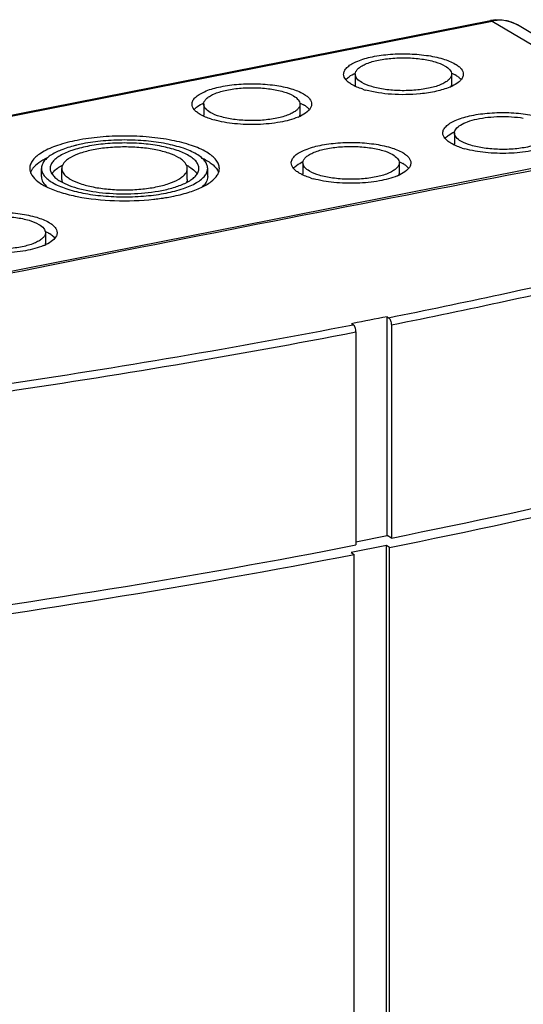
# Model space of a CAD drawing. Units: millimetres. Extents: x -3 to 844, y 0 to 594.
# Drawn here: x 755 to 798, y 145 to 229 of the extents above; entities that cross this region are included whole.
import ezdxf

# ---------------------------------------------------------------- set-up
doc = ezdxf.new("R2010")
doc.units = ezdxf.units.MM
doc.header["$LTSCALE"] = 46.255
doc.layers.get('0').update_dxf_attribs({"linetype": 'CONTINUOUS'})
doc.layers.add('02___PRT_ALL_AXES', color=7, linetype='CONTINUOUS')
doc.layers.add('BEZUGSACHSEN', color=7, linetype='CONTINUOUS')

msp = doc.modelspace()

# ---------------------------------------------------------------- linework, layer by layer
at = {"color": 7, "linetype": 'Continuous'}
for p, q in [((715.68247, 213.20333), (794.92379, 228.85075)), ((786.06122, 184.70272), (786.06122, 203.46517)), ((786.06122, 203.46517), (786.19026, 203.38238)), ((783.13858, 202.88807), (783.03013, 202.86664)), ((783.15917, 202.78384), (783.03013, 202.86664)), ((786.43372, 202.76847), (786.43372, 184.49427)), ((783.40263, 202.16993), (783.40263, 183.89573)), ((783.40263, 184.17774), (786.06122, 184.70272)), ((786.43372, 184.49427), (786.06122, 184.70272)), ((786.02647, 183.83847), (782.99538, 183.23994)), ((782.99538, 183.23994), (783.24309, 183.08913)), ((786.02647, 130.3498), (786.02647, 183.83847)), ((786.27418, 183.68767), (786.02647, 183.83847)), ((786.27418, 130.20712), (786.27418, 183.68767)), ((783.24309, 129.60858), (783.24309, 183.08913))]:
    msp.add_line(p, q, dxfattribs=at)
for centre, major_axis, ratio, start_param, end_param in [((631.69992, 269.93463), (306.44011, 2.81574), 0.32779055, -1.04449872, -0.88933556), ((621.97931, 282.50507), (325.60507, -1.52038), 0.34911536, 5.24291759, 5.39006788), ((631.69992, 269.93463), (306.44011, 2.81574), 0.32779055, -1.21108337, -1.05592021), ((621.93704, 282.49673), (325.60507, -1.52038), 0.34911536, 5.08516796, 5.23231825)]:
    msp.add_ellipse(centre, major_axis=major_axis, ratio=ratio, start_param=start_param, end_param=end_param, dxfattribs=at)
at = {"color": 9, "linetype": 'Continuous'}
for points, knots in [([(795.06908, 228.81973), (795.0572, 228.82677), (795.01266, 228.84949), (794.95942, 228.85775), (794.92379, 228.85075)], [0, 0, 0, 0, 0.27555461, 1, 1, 1, 1]), ([(786.19026, 203.38238), (789.39746, 204.02408), (801.8163, 206.6131), (814.15167, 209.61018), (823.23074, 212.10296)], [0, 0, 0, 0, 0.25782851, 1, 1, 1, 1]), ([(786.43372, 202.76847), (789.72445, 203.42687), (802.45542, 206.08353), (815.0987, 209.16887), (824.39874, 211.74129)], [0, 0, 0, 0, 0.25804699, 1, 1, 1, 1]), ([(742.55764, 196.17281), (746.03106, 196.63464), (759.61158, 198.53821), (773.13842, 200.83114), (783.15917, 202.78384)], [0, 0, 0, 0, 0.25551894, 1, 1, 1, 1]), ([(741.70014, 195.41117), (745.26949, 195.88068), (759.21906, 197.81834), (773.11283, 200.16476), (783.40263, 202.16993)], [0, 0, 0, 0, 0.25562611, 1, 1, 1, 1])]:
    msp.add_open_spline(points, degree=3, knots=knots, dxfattribs=at)
at = {"color": 7, "linetype": 'Continuous'}
msp.add_open_spline([(786.06122, 203.46517), (785.08697, 203.27295), (784.11276, 203.08058), (783.13858, 202.88807)], degree=3, dxfattribs=at)
for points, knots in [([(783.40263, 202.16993), (783.40263, 202.29547), (783.35944, 202.51689), (783.24302, 202.73005), (783.15917, 202.78384)], [0, 0, 0, 0, 0.55754477, 1, 1, 1, 1]), ([(786.19026, 203.38238), (786.27411, 203.32858), (786.39053, 203.11543), (786.43372, 202.89401), (786.43372, 202.76847)], [0, 0, 0, 0, 0.44245523, 1, 1, 1, 1])]:
    msp.add_open_spline(points, degree=3, knots=knots, dxfattribs=at)
at = {"layer": '02___PRT_ALL_AXES', "color": 9, "linetype": 'Continuous'}
for p, q in [((715.82776, 213.17231), (795.06908, 228.81973)), ((795.06908, 228.81973), (811.94408, 218.82304))]:
    msp.add_line(p, q, dxfattribs=at)
at = {"layer": '02___PRT_ALL_AXES', "color": 7, "linetype": 'Continuous'}
for p, q in [((814.11021, 218.4859), (797.23521, 228.48259)), ((811.94408, 218.82304), (732.70276, 203.17562)), ((756.44842, 215.47803), (756.44842, 216.1828)), ((758.19842, 215.2431), (758.19842, 216.1828)), ((768.94842, 215.2431), (768.94842, 216.1828)), ((770.69842, 215.47803), (770.69842, 216.1828))]:
    msp.add_line(p, q, dxfattribs=at)
for centre, radius, start, end in [((795.63348, 225.25747), 3.6627, 98.977678, 101.1724368), ((795.62233, 225.33117), 3.58816, 94.5739671, 98.9854046), ((2547.66399, -8778.95288), 9163.43753, 100.912637438, 101.427821428), ((762.31253, 206.37727), 12.13527, 103.673473, 104.1861788), ((762.61383, 205.095), 13.45243, 101.1565206, 103.6293904), ((760.07391, 212.91539), 3.97091, 118.3985596, 120.0359554), ((760.23599, 212.61667), 4.31077, 117.3113515, 118.4052077), ((766.99253, 212.77058), 4.13651, 60.2501256, 62.5377797), ((767.17684, 213.09605), 3.76248, 59.3613463, 60.2274687), ((756.59985, 215.42445), 1.15924, 156.2025883, 159.5127297), ((768.52252, 214.85502), 1.53885, 40.2701426, 41.98855), ((770.33531, 215.31852), 1.39607, 28.9678315, 31.6571452), ((759.95879, 218.311), 3.74058, 239.3614745, 240.2282056), ((766.95276, 218.72629), 4.21786, 296.5900736, 299.890861), ((763.92909, 233.03889), 19.61765, 276.8678071, 278.6332424), ((764.09316, 231.93781), 18.50442, 278.6427516, 279.3063132), ((764.30704, 230.66171), 17.21053, 279.2906814, 281.1525243), ((763.81539, 233.95142), 20.53723, 276.342552, 276.8783325)]:
    msp.add_arc(centre, radius, start, end, dxfattribs=at)
at = {"layer": '02___PRT_ALL_AXES', "color": 9, "linetype": 'Continuous'}
msp.add_open_spline([(797.23518, 228.48253), (796.92251, 228.66779), (796.2016, 228.92169), (795.4417, 228.89331), (795.06908, 228.81973)], degree=3, knots=[0, 0, 0, 0, 0.48898217, 1, 1, 1, 1], dxfattribs=at)
at = {"layer": '02___PRT_ALL_AXES', "color": 7, "linetype": 'Continuous'}
for points, knots in [([(795.33619, 228.9079), (795.66617, 228.93423), (796.33247, 228.89338), (796.95519, 228.64847), (797.23521, 228.48259)], [0, 0, 0, 0, 0.50424145, 1, 1, 1, 1]), ([(771.69842, 216.1828), (771.69842, 216.30591), (771.6448, 216.56828), (771.42083, 216.93316), (771.06712, 217.27709), (770.38183, 217.73922), (769.22611, 218.21997), (767.56414, 218.63843), (765.63713, 218.90218), (763.57342, 218.99236), (761.50984, 218.90219), (760.15818, 218.71722), (759.51092, 218.58941)], [0, 0, 0, 0, 0.02806324, 0.05940052, 0.09624963, 0.13971842, 0.24713488, 0.37932644, 0.5297125, 0.68966549, 0.84960512, 1, 1, 1, 1]), ([(759.51092, 218.58941), (758.94197, 218.47706), (757.92063, 218.22), (756.76501, 217.73918), (756.07972, 217.2771), (755.72601, 216.93316), (755.50204, 216.56828), (755.44842, 216.30591), (755.44842, 216.1828)], [0, 0, 0, 0, 0.34851255, 0.63166137, 0.74626267, 0.84340607, 0.92601807, 1, 1, 1, 1]), ([(759.33849, 218.14247), (758.92731, 218.03852), (758.19222, 217.81152), (757.36878, 217.41213), (756.88777, 217.04038), (756.57663, 216.70148), (756.4485, 216.38154), (756.44846, 216.1828)], [0, 0, 0, 0, 0.34548712, 0.62529439, 0.7396546, 0.8381043, 1, 1, 1, 1]), ([(760.38592, 218.07106), (759.93951, 217.98291), (759.13815, 217.78123), (758.23146, 217.40395), (757.69375, 217.04142), (757.41627, 216.77152), (757.24042, 216.48527), (757.19848, 216.27939), (757.19846, 216.1828)], [0, 0, 0, 0, 0.34851301, 0.63165947, 0.7462619, 0.84340342, 0.92602052, 1, 1, 1, 1]), ([(770.69838, 216.1828), (770.69841, 216.29075), (770.65142, 216.52084), (770.455, 216.84082), (770.14479, 217.14237), (769.54392, 217.54773), (768.53038, 217.96922), (767.07297, 218.33618), (765.38312, 218.56748), (763.57342, 218.64657), (761.76381, 218.5675), (760.57852, 218.40529), (760.01092, 218.29321)], [0, 0, 0, 0, 0.02806235, 0.05939999, 0.09625095, 0.13971572, 0.24713387, 0.37932744, 0.52971249, 0.68966619, 0.84960535, 1, 1, 1, 1]), ([(769.94839, 216.1828), (769.94841, 216.27939), (769.90636, 216.48526), (769.73063, 216.77156), (769.45306, 217.04136), (768.91544, 217.40405), (768.0086, 217.78117), (766.7046, 218.10951), (765.19263, 218.31646), (763.57342, 218.38722), (761.9543, 218.31648), (760.89377, 218.17134), (760.38592, 218.07106)], [0, 0, 0, 0, 0.02806235, 0.05939999, 0.09625095, 0.13971572, 0.24713387, 0.37932744, 0.52971249, 0.68966619, 0.84960535, 1, 1, 1, 1]), ([(768.94838, 216.1828), (768.94834, 216.35274), (768.82156, 216.62761), (768.53086, 216.90575), (768.07737, 217.21317), (767.3129, 217.53013), (766.2134, 217.80738), (764.93863, 217.98174), (763.57341, 218.04145), (762.20827, 217.98178), (761.3141, 217.85941), (760.88592, 217.77486)], [0, 0, 0, 0, 0.05860919, 0.09548704, 0.13899441, 0.24650165, 0.37880507, 0.52931585, 0.68940431, 0.84948086, 1, 1, 1, 1]), ([(756.95565, 217.09028), (756.70091, 216.96796), (756.25441, 216.7179), (755.86548, 216.37617), (755.72532, 216.19726)], [0, 0, 0, 0, 0.55424306, 1, 1, 1, 1]), ([(760.88592, 217.77486), (760.50954, 217.70054), (759.83387, 217.53011), (759.06943, 217.21321), (758.61603, 216.9057), (758.32527, 216.62765), (758.19842, 216.35274), (758.19846, 216.1828)], [0, 0, 0, 0, 0.34928429, 0.63306903, 0.74791326, 0.84528115, 1, 1, 1, 1]), ([(770.17218, 217.09933), (770.46519, 216.95984), (770.96866, 216.67622), (771.392, 216.26487), (771.52365, 216.05122)], [0, 0, 0, 0, 0.56390798, 1, 1, 1, 1]), ([(755.44842, 216.1828), (755.44842, 216.13418), (755.46393, 215.93104), (755.54446, 215.73618), (755.62597, 215.60503)], [0, 0, 0, 0, 0.23946912, 1, 1, 1, 1]), ([(755.72532, 216.19726), (755.706, 216.1726), (755.63496, 216.07678), (755.57464, 215.97269), (755.53917, 215.8922)], [0, 0, 0, 0, 0.26264426, 1, 1, 1, 1]), ([(756.44846, 216.1828), (756.44844, 216.07484), (756.49543, 215.84476), (756.69184, 215.52477), (757.00206, 215.22323), (757.60293, 214.81787), (758.61646, 214.39638), (760.07387, 214.02941), (761.76372, 213.79812), (763.57343, 213.71903), (765.38303, 213.79809), (766.56833, 213.96031), (767.13592, 214.07239)], [0, 0, 0, 0, 0.02806235, 0.05939999, 0.09625095, 0.13971572, 0.24713387, 0.37932744, 0.52971249, 0.68966619, 0.84960535, 1, 1, 1, 1]), ([(757.19846, 216.1828), (757.19844, 216.08621), (757.24048, 215.88034), (757.41622, 215.59402), (757.69378, 215.32432), (757.92379, 215.16886), (758.05251, 215.09261)], [0, 0, 0, 0, 0.20085321, 0.42514892, 0.68890566, 1, 1, 1, 1]), ([(758.0863, 216.35305), (758.03072, 216.3209), (757.83175, 216.19887), (757.64479, 216.05473), (757.5265, 215.93356)], [0, 0, 0, 0, 0.27493026, 1, 1, 1, 1]), ([(758.19846, 216.1828), (758.19851, 216.01285), (758.32529, 215.73799), (758.61599, 215.45985), (759.06948, 215.15243), (759.83395, 214.83547), (760.93344, 214.55821), (762.20821, 214.38386), (763.57343, 214.32415), (764.93857, 214.38381), (765.83274, 214.50618), (766.26092, 214.59073)], [0, 0, 0, 0, 0.05860919, 0.09548704, 0.13899441, 0.24650165, 0.37880507, 0.52931585, 0.68940431, 0.84948086, 1, 1, 1, 1]), ([(766.26092, 214.59073), (766.6373, 214.66505), (767.31297, 214.83549), (768.07741, 215.15238), (768.53082, 215.45989), (768.82158, 215.73794), (768.94843, 216.01286), (768.94838, 216.1828)], [0, 0, 0, 0, 0.34928429, 0.63306903, 0.74791326, 0.84528115, 1, 1, 1, 1]), ([(767.13592, 214.07239), (767.63485, 214.17091), (768.53049, 214.39632), (769.54385, 214.81798), (770.14482, 215.22316), (770.45495, 215.52481), (770.65148, 215.84474), (770.69836, 216.07484), (770.69838, 216.1828)], [0, 0, 0, 0, 0.34851301, 0.63165947, 0.7462619, 0.84340342, 0.92602052, 1, 1, 1, 1]), ([(769.05473, 215.06951), (769.18914, 215.14694), (769.42937, 215.30477), (769.7197, 215.57987), (769.90416, 215.8725), (769.94837, 216.08387), (769.94839, 216.1828)], [0, 0, 0, 0, 0.31267478, 0.5769204, 0.80059845, 1, 1, 1, 1]), ([(769.09428, 216.33328), (769.15215, 216.299), (769.3574, 216.16961), (769.54888, 216.015), (769.66631, 215.88448)], [0, 0, 0, 0, 0.27697101, 1, 1, 1, 1]), ([(771.52087, 215.60503), (771.5495, 215.65109), (771.64711, 215.82889), (771.69842, 216.0341), (771.69842, 216.1828)], [0, 0, 0, 0, 0.26724428, 1, 1, 1, 1]), ([(755.62597, 215.60503), (755.76006, 215.38927), (756.19117, 214.97463), (757.05725, 214.4909), (758.19371, 214.07382), (760.09685, 213.61483), (762.76513, 213.34371), (764.9703, 213.41607), (766.08418, 213.53989)], [0, 0, 0, 0, 0.06943133, 0.15936489, 0.27013262, 0.39913664, 0.69368101, 1, 1, 1, 1]), ([(756.44848, 215.47803), (756.44852, 215.31587), (756.56476, 214.95312), (756.82156, 214.68757), (756.97414, 214.55933)], [0, 0, 0, 0, 0.44860506, 1, 1, 1, 1]), ([(757.5265, 215.93356), (757.50929, 215.91593), (757.44522, 215.84743), (757.38721, 215.77308), (757.34959, 215.71504)], [0, 0, 0, 0, 0.26267046, 1, 1, 1, 1]), ([(767.63592, 213.77619), (768.09897, 213.86762), (768.95318, 214.07391), (770.08958, 214.49088), (770.95567, 214.97464), (771.38679, 215.38927), (771.52087, 215.60503)], [0, 0, 0, 0, 0.32320766, 0.60072599, 0.82604621, 1, 1, 1, 1]), ([(770.69837, 215.47803), (770.69841, 215.31357), (770.57818, 214.94503), (770.31509, 214.67715), (770.15873, 214.54773)], [0, 0, 0, 0, 0.44759538, 1, 1, 1, 1]), ([(758.10141, 215.06414), (758.33582, 214.93002), (758.87655, 214.68884), (760.15972, 214.29935), (762.03684, 214.01502), (764.39317, 213.96925), (765.99328, 214.14295), (766.76092, 214.29453)], [0, 0, 0, 0, 0.09181365, 0.20029588, 0.45524168, 0.73398795, 1, 1, 1, 1]), ([(766.76092, 214.29453), (767.14832, 214.37103), (767.85749, 214.54451), (768.54216, 214.80476), (768.84069, 214.95455)], [0, 0, 0, 0, 0.54175614, 1, 1, 1, 1])]:
    msp.add_open_spline(points, degree=3, knots=knots, dxfattribs=at)
for points in [[(769.69667, 215.84972), (769.73361, 215.8061), (769.76814, 215.76025), (769.7991, 215.7122)], [(771.55672, 215.99466), (771.58688, 215.94014), (771.61335, 215.88333), (771.63487, 215.82485)], [(758.19842, 215.2431), (758.19842, 215.15605), (758.21772, 215.06778), (758.2508, 214.98726)], [(768.94842, 215.2431), (768.94842, 215.1543), (768.92831, 215.06421), (768.894, 214.9823)]]:
    msp.add_open_spline(points, degree=3, dxfattribs=at)
at = {"layer": 'BEZUGSACHSEN', "color": 7, "linetype": 'Continuous'}
for p, q in [((783.34425, 224.25831), (783.34425, 223.31862)), ((791.59425, 224.25831), (791.59425, 223.31862)), ((788.91861, 222.57703), (788.8951, 222.57468)), ((770.35387, 221.69316), (770.35387, 220.75347)), ((778.60387, 221.69316), (778.60387, 220.75347)), ((791.84425, 219.22294), (791.84425, 218.28325)), ((778.85387, 216.65779), (778.85387, 215.7181)), ((787.10387, 216.65779), (787.10387, 215.7181)), ((756.79298, 210.67244), (756.79298, 209.73274))]:
    msp.add_line(p, q, dxfattribs=at)
for centre, radius, start, end in [((791.30974, 224.6993), 1.42618, 313.8495613, 316.603459), ((786.19983, 229.97111), 7.34038, 252.5835875, 254.4170962), ((789.74232, 227.20872), 4.39937, 292.6863432, 295.5370421), ((773.20945, 227.40596), 7.34038, 252.5835875, 254.4170962), ((776.75194, 224.64357), 4.39937, 292.6863432, 295.5370421), ((794.69983, 224.93574), 7.34038, 252.5835875, 254.4170962), ((781.70945, 222.37059), 7.34038, 252.5835875, 254.4170962), ((785.25194, 219.6082), 4.39937, 292.6863432, 295.5370421), ((754.94105, 213.62285), 4.39937, 292.6863432, 295.5370421)]:
    msp.add_arc(centre, radius, start, end, dxfattribs=at)
for points, knots in [([(782.34427, 224.25831), (782.34432, 224.35618), (782.40075, 224.57033), (782.62421, 224.85281), (782.96766, 225.11221), (783.62764, 225.45079), (784.7006, 225.76724), (786.18107, 225.98557), (787.79452, 226.0373), (789.37506, 225.91722), (790.75903, 225.63931), (791.5785, 225.32971), (791.90763, 225.13474)], [0, 0, 0, 0, 0.02854668, 0.06203717, 0.10329356, 0.15324723, 0.2776549, 0.42727835, 0.5889149, 0.74750332, 0.88842619, 1, 1, 1, 1]), ([(783.34427, 224.25831), (783.34431, 224.33709), (783.38973, 224.50945), (783.56958, 224.73681), (783.84602, 224.94559), (784.37722, 225.21811), (785.24083, 225.47281), (786.43242, 225.64854), (787.73105, 225.69018), (789.00319, 225.59353), (790.11712, 225.36985), (790.77669, 225.12066), (791.0416, 224.96373)], [0, 0, 0, 0, 0.02854668, 0.06203717, 0.10329356, 0.15324723, 0.2776549, 0.42727835, 0.5889149, 0.74750332, 0.88842619, 1, 1, 1, 1]), ([(791.0416, 224.96373), (791.19487, 224.87293), (791.45244, 224.69244), (791.59428, 224.38872), (791.59423, 224.25831)], [0, 0, 0, 0, 0.57735156, 1, 1, 1, 1]), ([(791.90763, 225.13474), (792.01103, 225.07348), (792.19597, 224.9474), (792.47332, 224.68266), (792.59429, 224.42034), (792.59422, 224.25831)], [0, 0, 0, 0, 0.31274775, 0.57835965, 1, 1, 1, 1]), ([(783.03087, 223.38188), (782.92747, 223.44314), (782.74253, 223.56921), (782.46517, 223.83396), (782.3442, 224.09628), (782.34427, 224.25831)], [0, 0, 0, 0, 0.31274775, 0.57835965, 1, 1, 1, 1]), ([(782.66648, 223.9303), (782.71037, 223.9706), (782.92023, 224.14265), (783.16058, 224.27409), (783.35249, 224.36261)], [0, 0, 0, 0, 0.21993004, 1, 1, 1, 1]), ([(783.89689, 223.55289), (783.74362, 223.64369), (783.48605, 223.82417), (783.34421, 224.1279), (783.34427, 224.25831)], [0, 0, 0, 0, 0.57735156, 1, 1, 1, 1]), ([(791.59423, 224.25831), (791.59419, 224.17953), (791.54877, 224.00717), (791.36891, 223.77981), (791.09248, 223.57103), (790.56128, 223.2985), (789.69767, 223.0438), (788.50607, 222.86808), (787.20744, 222.82644), (785.9353, 222.92309), (784.82138, 223.14677), (784.1618, 223.39596), (783.89689, 223.55289)], [0, 0, 0, 0, 0.02854668, 0.06203717, 0.10329356, 0.15324723, 0.2776549, 0.42727835, 0.5889149, 0.74750332, 0.88842619, 1, 1, 1, 1]), ([(791.58039, 224.36515), (791.60964, 224.35171), (791.72079, 224.29912), (791.82953, 224.24131), (791.90763, 224.19504)], [0, 0, 0, 0, 0.26180617, 1, 1, 1, 1]), ([(792.27149, 223.9307), (792.24589, 223.95418), (792.132, 224.05203), (792.00686, 224.13626), (791.90763, 224.19504)], [0, 0, 0, 0, 0.23148451, 1, 1, 1, 1]), ([(792.59422, 224.25831), (792.59418, 224.16504), (792.54368, 223.96228), (792.42031, 223.79809), (792.34602, 223.71945)], [0, 0, 0, 0, 0.46299383, 1, 1, 1, 1]), ([(769.35389, 221.69316), (769.35394, 221.79103), (769.41037, 222.00518), (769.63383, 222.28766), (769.97727, 222.54705), (770.63725, 222.88564), (771.71022, 223.20209), (773.19069, 223.42042), (774.80414, 223.47215), (776.38468, 223.35207), (777.76864, 223.07416), (778.58812, 222.76456), (778.91725, 222.56958)], [0, 0, 0, 0, 0.02854668, 0.06203717, 0.10329356, 0.15324723, 0.2776549, 0.42727835, 0.5889149, 0.74750332, 0.88842619, 1, 1, 1, 1]), ([(770.35389, 221.69316), (770.35392, 221.77194), (770.39934, 221.9443), (770.5792, 222.17166), (770.85563, 222.38044), (771.38684, 222.65296), (772.25045, 222.90766), (773.44204, 223.08339), (774.74067, 223.12503), (776.01281, 223.02838), (777.12674, 222.8047), (777.78631, 222.5555), (778.05122, 222.39857)], [0, 0, 0, 0, 0.02854668, 0.06203717, 0.10329356, 0.15324723, 0.2776549, 0.42727835, 0.5889149, 0.74750332, 0.88842619, 1, 1, 1, 1]), ([(783.37488, 223.20409), (783.34405, 223.2181), (783.22714, 223.27287), (783.11282, 223.33333), (783.03087, 223.38188)], [0, 0, 0, 0, 0.26227055, 1, 1, 1, 1]), ([(784.00275, 222.96725), (783.9463, 222.98498), (783.73371, 223.05478), (783.52473, 223.13602), (783.37488, 223.20409)], [0, 0, 0, 0, 0.26444299, 1, 1, 1, 1]), ([(788.8951, 222.57468), (788.08199, 222.49412), (786.5103, 222.47586), (784.94876, 222.69927), (784.22797, 222.90054)], [0, 0, 0, 0, 0.52194913, 1, 1, 1, 1]), ([(791.4391, 223.14973), (791.07414, 222.99684), (790.23976, 222.75455), (789.38431, 222.62399), (788.91861, 222.57703)], [0, 0, 0, 0, 0.45810288, 1, 1, 1, 1]), ([(792.29775, 223.67079), (792.25604, 223.63069), (792.05574, 223.45921), (791.8241, 223.3278), (791.63887, 223.23913)], [0, 0, 0, 0, 0.21980792, 1, 1, 1, 1]), ([(778.05122, 222.39857), (778.20449, 222.30778), (778.46206, 222.12729), (778.6039, 221.82357), (778.60384, 221.69316)], [0, 0, 0, 0, 0.57735156, 1, 1, 1, 1]), ([(778.91725, 222.56958), (779.02065, 222.50833), (779.20559, 222.38225), (779.48294, 222.11751), (779.60391, 221.85519), (779.60384, 221.69316)], [0, 0, 0, 0, 0.31274775, 0.57835965, 1, 1, 1, 1]), ([(770.04049, 220.81673), (769.93709, 220.87799), (769.75215, 221.00406), (769.47479, 221.26881), (769.35382, 221.53113), (769.35389, 221.69316)], [0, 0, 0, 0, 0.31274775, 0.57835965, 1, 1, 1, 1]), ([(769.6761, 221.36515), (769.71999, 221.40545), (769.92985, 221.5775), (770.1702, 221.70894), (770.36211, 221.79746)], [0, 0, 0, 0, 0.21993004, 1, 1, 1, 1]), ([(770.90651, 220.98774), (770.75324, 221.07854), (770.49567, 221.25902), (770.35383, 221.56275), (770.35389, 221.69316)], [0, 0, 0, 0, 0.57735156, 1, 1, 1, 1]), ([(778.60384, 221.69316), (778.60381, 221.61438), (778.55839, 221.44202), (778.37853, 221.21466), (778.1021, 221.00587), (777.57089, 220.73335), (776.70729, 220.47865), (775.51569, 220.30293), (774.21706, 220.26129), (772.94492, 220.35794), (771.831, 220.58162), (771.17142, 220.83081), (770.90651, 220.98774)], [0, 0, 0, 0, 0.02854668, 0.06203717, 0.10329356, 0.15324723, 0.2776549, 0.42727835, 0.5889149, 0.74750332, 0.88842619, 1, 1, 1, 1]), ([(778.59001, 221.8), (778.61926, 221.78656), (778.73041, 221.73396), (778.83915, 221.67616), (778.91725, 221.62989)], [0, 0, 0, 0, 0.26180617, 1, 1, 1, 1]), ([(779.60384, 221.69316), (779.6038, 221.60058), (779.53806, 221.33782), (779.19514, 220.96839), (778.85181, 220.77131), (778.64849, 220.67398)], [0, 0, 0, 0, 0.19029804, 0.53663533, 1, 1, 1, 1]), ([(779.28111, 221.36555), (779.25551, 221.38903), (779.14162, 221.48688), (779.01648, 221.57111), (778.91725, 221.62989)], [0, 0, 0, 0, 0.23148451, 1, 1, 1, 1]), ([(770.3845, 220.63894), (770.35367, 220.65295), (770.23676, 220.70772), (770.12244, 220.76818), (770.04049, 220.81673)], [0, 0, 0, 0, 0.26227055, 1, 1, 1, 1]), ([(771.01237, 220.4021), (770.95592, 220.41983), (770.74333, 220.48963), (770.53435, 220.57087), (770.3845, 220.63894)], [0, 0, 0, 0, 0.26444299, 1, 1, 1, 1]), ([(778.44872, 220.58457), (777.95593, 220.37814), (776.80649, 220.08639), (774.97254, 219.90632), (773.06561, 219.96552), (771.81379, 220.17449), (771.23758, 220.33539)], [0, 0, 0, 0, 0.21921241, 0.48215293, 0.7545391, 1, 1, 1, 1]), ([(790.84427, 219.22294), (790.84432, 219.32082), (790.90075, 219.53497), (791.12421, 219.81744), (791.46766, 220.07684), (792.12764, 220.41543), (793.2006, 220.73187), (794.68107, 220.9502), (796.29452, 221.00193), (797.87506, 220.88185), (799.25903, 220.60394), (800.0785, 220.29434), (800.40763, 220.09937)], [0, 0, 0, 0, 0.02854668, 0.06203717, 0.10329356, 0.15324723, 0.2776549, 0.42727835, 0.5889149, 0.74750332, 0.88842619, 1, 1, 1, 1]), ([(791.84427, 219.22294), (791.84433, 219.34784), (791.97341, 219.63711), (792.39463, 219.95239), (793.00837, 220.22623), (793.80053, 220.43957), (794.72417, 220.5832), (796.053, 220.66575), (797.07234, 220.60551), (797.73758, 220.49754)], [0, 0, 0, 0, 0.05878476, 0.13788637, 0.24354873, 0.37378065, 0.52279761, 0.68279773, 1, 1, 1, 1]), ([(791.53087, 218.34651), (791.42747, 218.40777), (791.24253, 218.53385), (790.96517, 218.79859), (790.8442, 219.06091), (790.84427, 219.22294)], [0, 0, 0, 0, 0.31274775, 0.57835965, 1, 1, 1, 1]), ([(791.16648, 218.89494), (791.21037, 218.93524), (791.42023, 219.10728), (791.66058, 219.23872), (791.85249, 219.32724)], [0, 0, 0, 0, 0.21993004, 1, 1, 1, 1]), ([(792.39689, 218.51752), (792.24362, 218.60832), (791.98605, 218.78881), (791.84421, 219.09253), (791.84427, 219.22294)], [0, 0, 0, 0, 0.57735156, 1, 1, 1, 1]), ([(800.09423, 219.22294), (800.09419, 219.14416), (800.04877, 218.9718), (799.86891, 218.74444), (799.59248, 218.53566), (799.06128, 218.26314), (798.19767, 218.00844), (797.00607, 217.83271), (795.70744, 217.79107), (794.4353, 217.88772), (793.32138, 218.1114), (792.6618, 218.36059), (792.39689, 218.51752)], [0, 0, 0, 0, 0.02854668, 0.06203717, 0.10329356, 0.15324723, 0.2776549, 0.42727835, 0.5889149, 0.74750332, 0.88842619, 1, 1, 1, 1]), ([(777.85389, 216.65779), (777.85394, 216.75567), (777.91037, 216.96981), (778.13383, 217.25229), (778.47727, 217.51169), (779.13725, 217.85027), (780.21022, 218.16672), (781.69069, 218.38505), (783.30414, 218.43678), (784.88468, 218.3167), (786.26864, 218.03879), (787.08812, 217.72919), (787.41725, 217.53422)], [0, 0, 0, 0, 0.02854668, 0.06203717, 0.10329356, 0.15324723, 0.2776549, 0.42727835, 0.5889149, 0.74750332, 0.88842619, 1, 1, 1, 1]), ([(778.85389, 216.65779), (778.85392, 216.73657), (778.89934, 216.90893), (779.0792, 217.13629), (779.35563, 217.34507), (779.88684, 217.61759), (780.75045, 217.8723), (781.94204, 218.04802), (783.24067, 218.08966), (784.51281, 217.99301), (785.62674, 217.76933), (786.28631, 217.52014), (786.55122, 217.36321)], [0, 0, 0, 0, 0.02854668, 0.06203717, 0.10329356, 0.15324723, 0.2776549, 0.42727835, 0.5889149, 0.74750332, 0.88842619, 1, 1, 1, 1]), ([(791.87488, 218.16872), (791.84405, 218.18273), (791.72714, 218.23751), (791.61282, 218.29797), (791.53087, 218.34651)], [0, 0, 0, 0, 0.26227055, 1, 1, 1, 1]), ([(792.50275, 217.93188), (792.4463, 217.94961), (792.23371, 218.01941), (792.02473, 218.10065), (791.87488, 218.16872)], [0, 0, 0, 0, 0.26444299, 1, 1, 1, 1]), ([(799.9391, 218.11436), (799.44631, 217.90793), (798.29688, 217.61617), (796.46293, 217.43611), (794.55599, 217.49531), (793.30417, 217.70427), (792.72797, 217.86517)], [0, 0, 0, 0, 0.21921241, 0.48215293, 0.7545391, 1, 1, 1, 1]), ([(786.55122, 217.36321), (786.70449, 217.27241), (786.96206, 217.09192), (787.1039, 216.7882), (787.10384, 216.65779)], [0, 0, 0, 0, 0.57735156, 1, 1, 1, 1]), ([(787.41725, 217.53422), (787.52065, 217.47296), (787.70559, 217.34688), (787.98294, 217.08214), (788.10391, 216.81982), (788.10384, 216.65779)], [0, 0, 0, 0, 0.31274775, 0.57835965, 1, 1, 1, 1]), ([(778.54049, 215.78136), (778.43709, 215.84262), (778.25215, 215.9687), (777.97479, 216.23344), (777.85382, 216.49576), (777.85389, 216.65779)], [0, 0, 0, 0, 0.31274775, 0.57835965, 1, 1, 1, 1]), ([(778.1761, 216.32978), (778.21999, 216.37008), (778.42985, 216.54213), (778.6702, 216.67357), (778.86211, 216.76209)], [0, 0, 0, 0, 0.21993004, 1, 1, 1, 1]), ([(779.40651, 215.95237), (779.25324, 216.04317), (778.99567, 216.22366), (778.85383, 216.52738), (778.85389, 216.65779)], [0, 0, 0, 0, 0.57735156, 1, 1, 1, 1]), ([(787.10384, 216.65779), (787.10381, 216.57901), (787.05839, 216.40665), (786.87853, 216.17929), (786.6021, 215.97051), (786.07089, 215.69799), (785.20729, 215.44328), (784.01569, 215.26756), (782.71706, 215.22592), (781.44492, 215.32257), (780.331, 215.54625), (779.67142, 215.79544), (779.40651, 215.95237)], [0, 0, 0, 0, 0.02854668, 0.06203717, 0.10329356, 0.15324723, 0.2776549, 0.42727835, 0.5889149, 0.74750332, 0.88842619, 1, 1, 1, 1]), ([(787.09001, 216.76463), (787.11926, 216.75119), (787.23041, 216.6986), (787.33915, 216.64079), (787.41725, 216.59452)], [0, 0, 0, 0, 0.26180617, 1, 1, 1, 1]), ([(788.10384, 216.65779), (788.1038, 216.56521), (788.03806, 216.30245), (787.69514, 215.93302), (787.35181, 215.73594), (787.14849, 215.63862)], [0, 0, 0, 0, 0.19029804, 0.53663533, 1, 1, 1, 1]), ([(787.78111, 216.33018), (787.75551, 216.35366), (787.64162, 216.45151), (787.51648, 216.53574), (787.41725, 216.59452)], [0, 0, 0, 0, 0.23148451, 1, 1, 1, 1]), ([(778.8845, 215.60357), (778.85367, 215.61758), (778.73676, 215.67236), (778.62244, 215.73282), (778.54049, 215.78136)], [0, 0, 0, 0, 0.26227055, 1, 1, 1, 1]), ([(779.51237, 215.36673), (779.45592, 215.38446), (779.24333, 215.45426), (779.03435, 215.5355), (778.8845, 215.60357)], [0, 0, 0, 0, 0.26444299, 1, 1, 1, 1]), ([(786.94872, 215.54921), (786.45593, 215.34278), (785.30649, 215.05102), (783.47254, 214.87096), (781.56561, 214.93015), (780.31379, 215.13912), (779.73758, 215.30002)], [0, 0, 0, 0, 0.21921241, 0.48215293, 0.7545391, 1, 1, 1, 1]), ([(747.543, 210.67244), (747.54305, 210.77031), (747.59948, 210.98446), (747.82294, 211.26694), (748.16639, 211.52633), (748.82637, 211.86492), (749.89933, 212.18137), (751.3798, 212.39969), (752.99325, 212.45143), (754.57379, 212.33135), (755.95776, 212.05344), (756.77723, 211.74384), (757.10636, 211.54886)], [0, 0, 0, 0, 0.02854668, 0.06203717, 0.10329356, 0.15324723, 0.2776549, 0.42727835, 0.5889149, 0.74750332, 0.88842619, 1, 1, 1, 1]), ([(748.543, 210.67244), (748.54304, 210.75122), (748.58846, 210.92358), (748.76831, 211.15094), (749.04475, 211.35972), (749.57595, 211.63224), (750.43956, 211.88694), (751.63115, 212.06267), (752.92978, 212.10431), (754.20192, 212.00766), (755.31585, 211.78398), (755.97542, 211.53478), (756.24033, 211.37785)], [0, 0, 0, 0, 0.02854668, 0.06203717, 0.10329356, 0.15324723, 0.2776549, 0.42727835, 0.5889149, 0.74750332, 0.88842619, 1, 1, 1, 1]), ([(756.24033, 211.37785), (756.3936, 211.28706), (756.65117, 211.10657), (756.79301, 210.80285), (756.79296, 210.67244)], [0, 0, 0, 0, 0.57735156, 1, 1, 1, 1]), ([(757.10636, 211.54886), (757.20976, 211.48761), (757.3947, 211.36153), (757.67205, 211.09679), (757.79302, 210.83446), (757.79295, 210.67244)], [0, 0, 0, 0, 0.31274775, 0.57835965, 1, 1, 1, 1]), ([(756.79296, 210.67244), (756.79292, 210.59366), (756.7475, 210.4213), (756.56764, 210.19394), (756.29121, 209.98515), (755.76001, 209.71263), (754.8964, 209.45793), (753.7048, 209.28221), (752.40617, 209.24057), (751.13403, 209.33722), (750.02011, 209.5609), (749.36053, 209.81009), (749.09562, 209.96702)], [0, 0, 0, 0, 0.02854668, 0.06203717, 0.10329356, 0.15324723, 0.2776549, 0.42727835, 0.5889149, 0.74750332, 0.88842619, 1, 1, 1, 1]), ([(756.77912, 210.77928), (756.80837, 210.76584), (756.91952, 210.71324), (757.02826, 210.65544), (757.10636, 210.60917)], [0, 0, 0, 0, 0.26180617, 1, 1, 1, 1]), ([(757.79295, 210.67244), (757.79291, 210.57986), (757.72717, 210.31709), (757.38425, 209.94767), (757.04092, 209.75059), (756.8376, 209.65326)], [0, 0, 0, 0, 0.19029804, 0.53663533, 1, 1, 1, 1]), ([(757.47022, 210.34483), (757.44462, 210.36831), (757.33073, 210.46616), (757.20559, 210.55039), (757.10636, 210.60917)], [0, 0, 0, 0, 0.23148451, 1, 1, 1, 1]), ([(756.63783, 209.56385), (756.14504, 209.35742), (754.99561, 209.06566), (753.16166, 208.8856), (751.25472, 208.9448), (750.0029, 209.15377), (749.4267, 209.31467)], [0, 0, 0, 0, 0.21921241, 0.48215293, 0.7545391, 1, 1, 1, 1])]:
    msp.add_open_spline(points, degree=3, knots=knots, dxfattribs=at)
for points in [[(782.53198, 223.78869), (782.57307, 223.83918), (782.61852, 223.88627), (782.66648, 223.9303)], [(792.40341, 223.79247), (792.36297, 223.84168), (792.31843, 223.88764), (792.27149, 223.9307)], [(783.35674, 223.20889), (783.34855, 223.24478), (783.34424, 223.2818), (783.34425, 223.31862)], [(791.58275, 223.21359), (791.59027, 223.24799), (791.59424, 223.2834), (791.59425, 223.31862)], [(769.5416, 221.22354), (769.58269, 221.27403), (769.62814, 221.32112), (769.6761, 221.36515)], [(779.41303, 221.22732), (779.37259, 221.27653), (779.32805, 221.32249), (779.28111, 221.36555)], [(770.36636, 220.64374), (770.35817, 220.67963), (770.35386, 220.71665), (770.35387, 220.75347)], [(778.59237, 220.64844), (778.59989, 220.68284), (778.60386, 220.71825), (778.60387, 220.75347)], [(791.03198, 218.75332), (791.07307, 218.80381), (791.11852, 218.8509), (791.16648, 218.89494)], [(791.85674, 218.17352), (791.84855, 218.20941), (791.84424, 218.24644), (791.84425, 218.28325)], [(778.0416, 216.18817), (778.08269, 216.23866), (778.12814, 216.28575), (778.1761, 216.32978)], [(787.91303, 216.19195), (787.87259, 216.24116), (787.82805, 216.28713), (787.78111, 216.33018)], [(778.86636, 215.60837), (778.85817, 215.64426), (778.85386, 215.68128), (778.85387, 215.7181)], [(787.09237, 215.61307), (787.09989, 215.64747), (787.10386, 215.68288), (787.10387, 215.7181)], [(757.60214, 210.2066), (757.5617, 210.25581), (757.51716, 210.30177), (757.47022, 210.34483)], [(756.78148, 209.62772), (756.789, 209.66212), (756.79297, 209.69753), (756.79298, 209.73274)]]:
    msp.add_open_spline(points, degree=3, dxfattribs=at)

doc.saveas('drawing.dxf')
